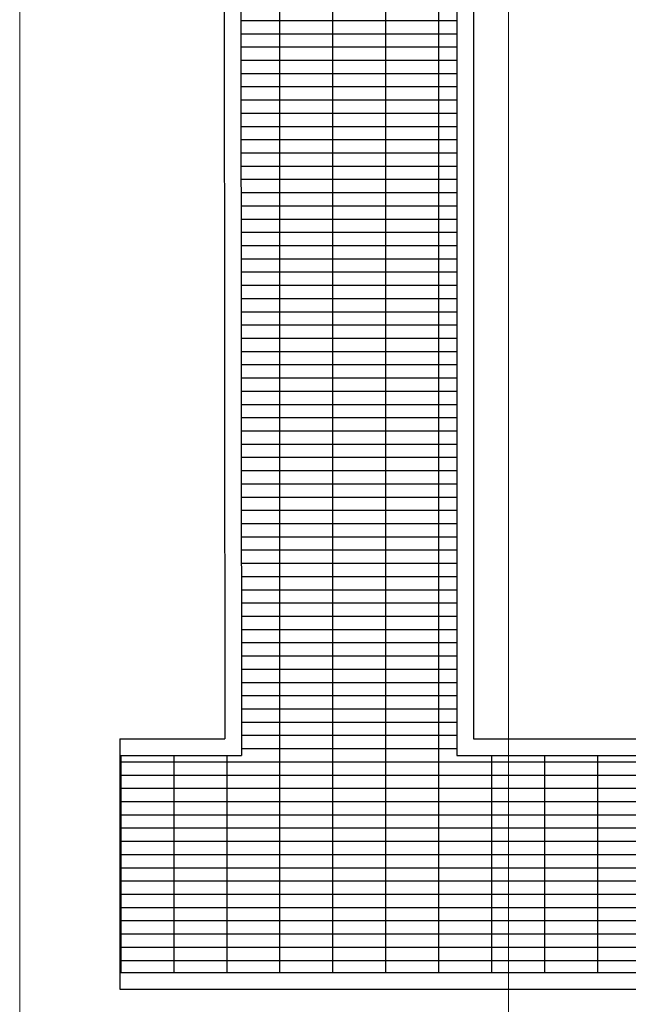
# Model space of a CAD drawing. Units: millimetres. Extents: x -825 to 6027, y 555 to 6949.
# Drawn here: x 1495 to 1860, y 5560 to 6150 of the extents above; entities that cross this region are included whole.
import ezdxf

# ---------------------------------------------------------------- set-up
doc = ezdxf.new("R2010")
doc.units = ezdxf.units.MM
doc.layers.add('Building Structure', color=252, linetype='Continuous', lineweight=5)
doc.layers.add('GrandTheatre_Gallery Rear Stage 6F', color=252, linetype='Continuous')

# ---------------------------------------------------------------- blocks, each defined once
blk = doc.blocks.new('GT大劇院_上舞台空間6F工作廊道')
at = {"layer": 'GrandTheatre_Gallery Rear Stage 6F'}
h = blk.add_hatch(dxfattribs=at)
h.set_pattern_fill('GRATE', color=256, scale=10)
h.set_pattern_definition([(0, (-0.0001, 2752.443), (0, 7.9375), []), (90, (-0.0001, 2752.443), (-31.75, 2e-15), [])])
h.paths.add_polyline_path([(-1152.12, 2311.5), (-1225, 2311.5), (-1225, 2181.5), (1225, 2181.5), (1225, 2311.5), (1129, 2311.5), (1129, 3417.5), (1215, 3417.5), (1215, 3517.5), (1130, 3517.5), (1130, 3477.5), (-1130, 3477.5), (-1130, 3517.5), (-1215, 3517.5), (-1215, 3417.5), (-1153.01, 3417.5)])
h.paths.add_polyline_path([(-1023, 3417.5), (999, 3417.5), (999, 2311.5), (-1023, 2311.5)], flags=16)
h.paths.add_polyline_path([(-1013, 3407.5), (989, 3407.5), (989, 2321.5), (-1013, 2321.5)], flags=0)
for p, q in [((-1153.01, 3417.5), (-1152.12, 2311.5)), ((-1023, 3417.5), (-1023, 2311.5)), ((-1163, 3407.5), (-1162.12, 2321.5)), ((-1013, 3407.5), (-1013, 2321.5)), ((-1225, 2321.5), (-1162.12, 2321.5)), ((-1225, 2321.5), (-1225, 2171.5)), ((-1013, 2321.5), (989, 2321.5)), ((-1225, 2311.5), (-1152.12, 2311.5)), ((-1023, 2311.5), (999, 2311.5)), ((-1225, 2181.5), (1225, 2181.5)), ((-1225, 2171.5), (1225, 2171.5))]:
    blk.add_line(p, q, dxfattribs=at)
blk = doc.blocks.new('GT大劇院_4F建築底圖')
at = {"layer": 'Building Structure'}
for p, q in [((-1285, 1944.5), (-1285, 3397.5)), ((-992, 3397.5), (-992, 1942.5))]:
    blk.add_line(p, q, dxfattribs=at)

msp = doc.modelspace()

# ---------------------------------------------------------------- block references
msp.add_blockref('GT大劇院_4F建築底圖', (2780, 3397.45))
at = {"layer": 'GrandTheatre_Gallery Rear Stage 6F'}
msp.add_blockref('GT大劇院_上舞台空間6F工作廊道', (2780, 3397.45), dxfattribs=at)

doc.saveas('drawing.dxf')
